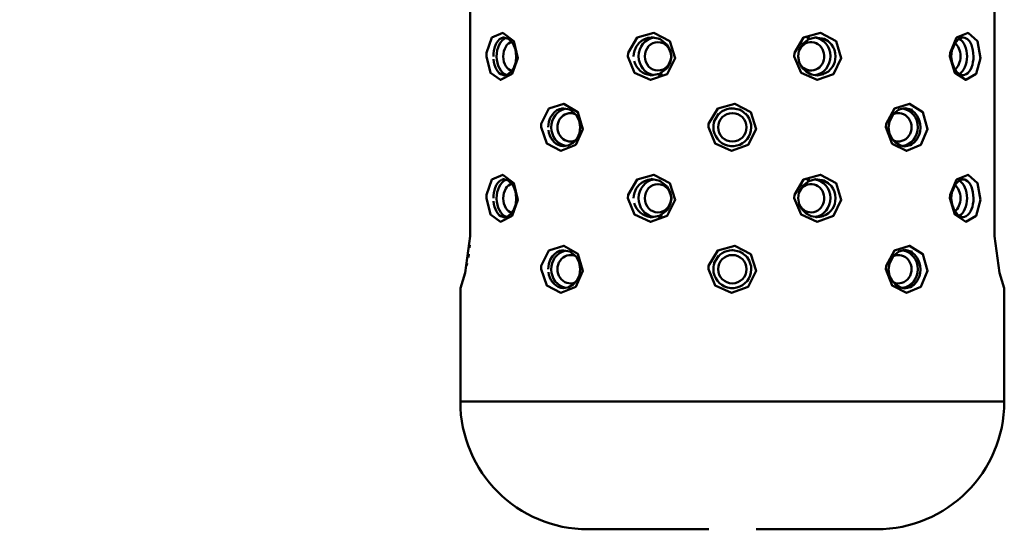
# Model space of a CAD drawing. Units: millimetres. Extents: x 59 to 11939, y 24 to 8424.
# Drawn here: x 1449 to 1562, y 4772 to 4831 of the extents above; entities that cross this region are included whole.
import ezdxf

# ---------------------------------------------------------------- set-up
doc = ezdxf.new("R2010")
doc.units = ezdxf.units.MM
doc.header["$MEASUREMENT"] = 0
doc.layers.add('(1) Shape lines', color=7, linetype='Continuous', lineweight=35, true_color=0x000000)
doc.layers.add('(6) Dimensions', color=7, linetype='Continuous', lineweight=35, true_color=0x000000)
doc.styles.add('Arial', font='arial.ttf')
doc.styles.add('Microsoft YaHei', font='arial.ttf')
doc.dimstyles.new('Vertex Style', dxfattribs={"dimscale": 20, "dimtxt": 0.18, "dimasz": 3.6, "dimexe": 1.8, "dimexo": 0.0625, "dimgap": 1.7, "dimtad": 1, "dimdec": 1, "dimdsep": 46, "dimtxsty": 'Arial', "dimblk1": 'CLOSED', "dimblk2": 'CLOSED', "dimsah": 1, "dimcen": 0.09, "dimdle": 1.8, "dimadec": 1, "dimazin": 2, "dimtfac": 0.65, "dimtdec": 4, "dimtmove": 0, "dimatfit": 3, "dimfxl": 1, "dimtolj": 1, "dimtzin": 0, "dimlwe": 25, "dimarcsym": 0})

# ---------------------------------------------------------------- blocks, each defined once
blk = doc.blocks.new('_Closed')
at = {"color": 0, "linetype": 'ByBlock', "lineweight": -2}
for p, q in [((-1, 0.166667), (0, 0)), ((-1, 0.166667), (-1, -0.166667)), ((0, 0), (-1, -0.166667)), ((0, 0), (-1, 0))]:
    blk.add_line(p, q, dxfattribs=at)
blk = doc.blocks.new('*D8')
at = {"layer": '(6) Dimensions', "color": 9, "lineweight": 25}
for p, q in [((1529.73, 6215.11), (905.64, 6215.11)), ((941.64, 4777.74), (941.64, 6143.11)), ((1131.5, 4705.74), (905.64, 4705.74))]:
    blk.add_line(p, q, dxfattribs=at)
at = {"layer": 'Defpoints', "color": 0}
for p in [(941.64, 6215.11), (1530.98, 6215.11), (1132.75, 4705.74)]:
    blk.add_point(p, dxfattribs=at)
at = {"layer": '(6) Dimensions', "color": 9, "lineweight": 25, "xscale": 72, "yscale": 72, "zscale": 72}
for p, rotation in [((941.64, 6215.11), 90.00000120741826), ((941.64, 4705.74), 270.0000012074183)]:
    blk.add_blockref('_Closed', p, dxfattribs=dict(at, rotation=rotation))
at = {"layer": '(6) Dimensions', "color": 7, "lineweight": 35, "insert": (875.28, 5265.43), "char_height": 70, "attachment_point": 5, "rotation": 90, "style": 'Microsoft YaHei'}
blk.add_mtext('\\A1;3417', dxfattribs=at)
blk = doc.blocks.new('Crane_WorkSt_2_57fa8f38-203a-4fc4-803c-60eb734c9acd')
at = {"layer": '(1) Shape lines', "color": 7, "lineweight": 50, "ltscale": 60}
for p, q in [((773.84, 341.13), (773.84, 284.13)), ((884.72, 284.13), (884.72, 341.13)), ((877.29, 325.98), (877.29, 325.98)), ((846.1, 318.29), (845.94, 318.33)), ((794.88, 310.87), (794.93, 310.85)), ((864.41, 310.81), (864.65, 310.91)), ((794.61, 303.31), (794.48, 303.28)), ((864.94, 303.25), (864.58, 303.38)), ((877.29, 295.98), (877.29, 295.98)), ((846.1, 288.29), (845.94, 288.33)), ((773.72, 281.65), (773.77, 282.21)), ((773.48, 279.62), (773.57, 280.3)), ((794.88, 280.87), (794.93, 280.85)), ((864.41, 280.81), (864.65, 280.91)), ((773.16, 277.88), (773.25, 278.32)), ((772.33, 274.75), (772.45, 275.13)), ((772.73, 276.12), (772.81, 276.39)), ((771.78, 273.13), (771.78, 249.13)), ((771.84, 273.3), (771.89, 273.43)), ((772.03, 273.82), (772.12, 274.1)), ((794.61, 273.31), (794.48, 273.28)), ((864.94, 273.25), (864.58, 273.38)), ((886.78, 249.13), (886.78, 273.13)), ((859.78, 222.13), (859.73, 222.13))]:
    blk.add_line(p, q, dxfattribs=at)
at = {"layer": '(1) Shape lines', "color": 7, "lineweight": 50, "ltscale": 20}
for p, q in [((781.97, 325.85), (780.68, 326.2)), ((782.94, 324.81), (781.78, 326.05)), ((783.44, 323.55), (782.94, 324.81)), ((813.99, 325.81), (812.07, 326.21)), ((815.53, 324.6), (813.99, 325.81)), ((844.28, 324.86), (843.36, 323.27)), ((845.47, 325.74), (844.28, 324.86)), ((846.89, 326.15), (845.47, 325.74)), ((848.8, 325.85), (846.89, 326.15)), ((876.43, 325.09), (875.71, 323.37)), ((877.15, 325.83), (876.43, 325.08)), ((878.13, 326.2), (877.15, 325.83)), ((783.61, 322.13), (783.44, 323.55)), ((816.17, 323.43), (815.53, 324.6)), ((816.39, 322.13), (816.17, 323.43)), ((843.36, 323.27), (843.19, 322.13)), ((875.71, 323.37), (875.58, 322.13)), ((783.08, 319.72), (783.48, 320.87)), ((783.48, 320.87), (783.61, 322.13)), ((815.5, 319.62), (816.15, 320.79)), ((816.15, 320.79), (816.39, 322.1)), ((816.39, 322.1), (816.39, 322.13)), ((843.19, 322.13), (843.4, 320.91)), ((843.4, 320.91), (843.98, 319.8)), ((875.58, 322.13), (875.74, 320.83)), ((781.74, 318.3), (782.48, 318.85)), ((782.4, 318.74), (783.08, 319.72)), ((813.89, 318.41), (815.5, 319.62)), ((843.98, 319.8), (844.86, 318.9)), ((844.86, 318.9), (845.97, 318.31)), ((876.76, 318.79), (877.44, 318.26)), ((780.87, 318.07), (781.74, 318.3)), ((811.9, 318.07), (813.89, 318.41)), ((845.97, 318.31), (847.25, 318.11)), ((847.25, 318.11), (848.53, 318.33)), ((877.44, 318.26), (878.26, 318.07)), ((794.91, 310.86), (793.24, 311.15)), ((796.32, 309.71), (794.84, 310.96)), ((795.05, 310.78), (794.91, 310.86)), ((864.47, 310.86), (863.36, 309.98)), ((865.76, 311.21), (864.47, 310.86)), ((867.39, 310.8), (865.76, 311.21)), ((796.91, 308.52), (796.32, 309.71)), ((797.12, 307.13), (796.91, 308.54)), ((826.35, 309.97), (825.38, 308.32)), ((862.48, 308.33), (862.32, 307.13)), ((863.36, 309.98), (862.48, 308.33)), ((796.96, 305.87), (797.12, 307.13)), ((862.32, 307.13), (862.54, 305.75)), ((795.63, 303.86), (796.48, 304.79)), ((796.05, 304.33), (796.05, 304.33)), ((796.48, 304.79), (796.96, 305.89)), ((862.54, 305.75), (863.04, 304.72)), ((863.04, 304.72), (863.78, 303.89)), ((793.43, 303.12), (794.58, 303.29)), ((794.58, 303.29), (795.63, 303.86)), ((863.78, 303.89), (864.68, 303.32)), ((864.68, 303.32), (865.67, 303.06)), ((865.67, 303.06), (867.26, 303.39)), ((781.97, 295.85), (780.68, 296.2)), ((782.94, 294.81), (781.78, 296.05)), ((813.99, 295.81), (812.07, 296.21)), ((815.53, 294.6), (813.99, 295.81)), ((845.47, 295.74), (844.28, 294.86)), ((846.89, 296.15), (845.47, 295.74)), ((848.8, 295.85), (846.89, 296.15)), ((877.15, 295.83), (876.43, 295.08)), ((878.13, 296.2), (877.15, 295.83)), ((783.44, 293.55), (782.94, 294.81)), ((783.61, 292.13), (783.44, 293.55)), ((816.17, 293.43), (815.53, 294.6)), ((844.28, 294.86), (843.36, 293.27)), ((876.43, 295.09), (875.71, 293.37)), ((783.48, 290.87), (783.61, 292.13)), ((816.15, 290.79), (816.39, 292.1)), ((816.39, 292.13), (816.17, 293.43)), ((816.39, 292.1), (816.39, 292.13)), ((843.36, 293.27), (843.19, 292.13)), ((843.19, 292.13), (843.4, 290.91)), ((875.71, 293.37), (875.58, 292.13)), ((875.58, 292.13), (875.74, 290.83)), ((782.4, 288.74), (783.08, 289.72)), ((783.08, 289.72), (783.48, 290.87)), ((813.89, 288.41), (815.5, 289.62)), ((815.5, 289.62), (816.15, 290.79)), ((843.4, 290.91), (843.98, 289.8)), ((843.98, 289.8), (844.86, 288.9)), ((780.87, 288.07), (781.74, 288.3)), ((781.74, 288.3), (782.48, 288.85)), ((811.9, 288.07), (813.89, 288.41)), ((844.86, 288.9), (845.97, 288.31)), ((845.97, 288.31), (847.25, 288.11)), ((847.25, 288.11), (848.53, 288.33)), ((876.76, 288.79), (877.44, 288.26)), ((877.44, 288.26), (878.26, 288.07)), ((794.91, 280.86), (793.24, 281.15)), ((865.76, 281.21), (864.47, 280.86)), ((867.39, 280.8), (865.76, 281.21)), ((796.32, 279.71), (794.84, 280.96)), ((795.05, 280.78), (794.91, 280.86)), ((796.91, 278.52), (796.32, 279.71)), ((826.35, 279.97), (825.38, 278.32)), ((863.36, 279.98), (862.48, 278.33)), ((864.47, 280.86), (863.36, 279.98)), ((797.12, 277.13), (796.91, 278.54)), ((796.96, 275.87), (797.12, 277.13)), ((862.48, 278.33), (862.32, 277.13)), ((862.32, 277.13), (862.54, 275.75)), ((795.63, 273.86), (796.48, 274.79)), ((796.48, 274.79), (796.96, 275.89)), ((862.54, 275.75), (863.04, 274.72)), ((793.43, 273.12), (794.58, 273.29)), ((794.58, 273.29), (795.63, 273.86)), ((863.04, 274.72), (863.78, 273.89)), ((863.78, 273.89), (864.68, 273.32)), ((864.68, 273.32), (865.67, 273.06)), ((865.67, 273.06), (867.26, 273.39))]:
    blk.add_line(p, q, dxfattribs=at)
at = {"layer": '(1) Shape lines', "color": 7, "lineweight": 50, "ltscale": 60}
for points in [[(777.3, 322.13), (778.13, 318.68), (780.27, 317.15), (782.72, 318.42), (783.91, 321.77), (783.09, 325.33), (780.76, 327.1), (778.45, 326.09), (777.33, 322.86)], [(807.2, 322.13), (808.6, 318.67), (811.98, 317.14), (815.51, 318.4), (817.22, 321.76), (816.04, 325.34), (812.71, 327.1), (809.13, 326.11), (807.25, 322.87)], [(842.36, 322.13), (843.82, 318.68), (847.22, 317.15), (850.69, 318.4), (852.3, 321.77), (851.2, 325.35), (847.93, 327.1), (844.34, 326.09), (842.41, 322.85)], [(875.27, 322.13), (876.31, 318.68), (878.63, 317.15), (880.81, 318.41), (881.74, 321.77), (881.11, 325.33), (879.11, 327.1), (876.69, 326.09), (875.31, 322.86)], [(788.85, 307.13), (790.06, 303.68), (793.01, 302.16), (796.17, 303.4), (797.67, 306.77), (796.64, 310.35), (793.65, 312.1), (790.51, 311.08), (788.89, 307.85)], [(824.22, 307.13), (825.65, 303.68), (829.08, 302.16), (832.65, 303.41), (834.29, 306.76), (833.18, 310.32), (829.84, 312.1), (826.2, 311.1), (824.27, 307.87)], [(861.77, 307.13), (863.06, 303.67), (866.1, 302.14), (869.14, 303.4), (870.55, 306.76), (869.58, 310.33), (866.75, 312.1), (863.55, 311.11), (861.82, 307.87)], [(777.3, 292.13), (778.13, 288.68), (780.27, 287.15), (782.72, 288.42), (783.91, 291.77), (783.09, 295.33), (780.76, 297.1), (778.45, 296.09), (777.33, 292.86)], [(807.2, 292.13), (808.6, 288.67), (811.98, 287.14), (815.51, 288.4), (817.22, 291.76), (816.04, 295.34), (812.71, 297.1), (809.13, 296.11), (807.25, 292.87)], [(842.36, 292.13), (843.82, 288.68), (847.22, 287.15), (850.69, 288.4), (852.3, 291.77), (851.2, 295.35), (847.93, 297.1), (844.34, 296.09), (842.41, 292.85)], [(875.27, 292.13), (876.31, 288.68), (878.63, 287.15), (880.81, 288.41), (881.74, 291.77), (881.11, 295.33), (879.11, 297.1), (876.69, 296.09), (875.31, 292.86)], [(788.85, 277.13), (790.06, 273.68), (793.01, 272.16), (796.17, 273.4), (797.67, 276.77), (796.64, 280.35), (793.65, 282.1), (790.51, 281.08), (788.89, 277.85)], [(824.22, 277.13), (825.65, 273.68), (829.08, 272.16), (832.65, 273.41), (834.29, 276.76), (833.18, 280.32), (829.84, 282.1), (826.2, 281.1), (824.27, 277.87)], [(861.77, 277.13), (863.06, 273.67), (866.1, 272.14), (869.14, 273.4), (870.55, 276.76), (869.58, 280.33), (866.75, 282.1), (863.55, 281.11), (861.82, 277.87)]]:
    blk.add_lwpolyline(points, close=True, dxfattribs=at)
for points in [[(778.78, 322.13), (778.8, 322.71), (778.87, 323.28), (779.07, 324.14), (779.38, 324.88), (779.7, 325.37), (780.08, 325.75), (780.51, 326), (780.97, 326.12)], [(808.41, 322.13), (808.45, 322.72), (808.58, 323.3), (808.95, 324.17), (809.51, 324.92), (810.07, 325.4), (810.72, 325.77), (811.42, 326.02), (812.16, 326.13), (812.62, 326.09)], [(813.74, 325.86), (814.05, 325.76), (814.06, 325.76)], [(845.66, 326.07), (845.06, 325.9)], [(846.69, 326.09), (846.83, 326.12), (847.18, 326.1)], [(848.32, 325.93), (848.72, 325.81), (849.55, 325.33), (850.24, 324.67), (850.61, 324.1), (850.87, 323.48), (851.03, 322.82), (851.09, 322.13), (851.05, 321.54), (850.93, 320.96), (850.73, 320.41), (850.45, 319.9), (850.05, 319.39), (849.58, 318.96), (849.04, 318.62), (848.45, 318.37), (847.86, 318.22)], [(877.91, 326.12), (878.44, 326.06), (878.99, 325.76), (879.46, 325.26), (879.83, 324.57), (880.02, 324.02), (880.15, 323.42), (880.23, 322.79), (880.26, 322.13), (880.24, 321.51), (880.16, 320.9), (880.04, 320.32), (879.87, 319.79), (879.65, 319.31), (879.38, 318.91), (879.07, 318.59), (878.72, 318.35), (878.35, 318.2), (877.97, 318.15), (877.92, 318.15)], [(781.16, 318.15), (780.75, 318.19), (780.36, 318.33), (780.01, 318.57), (779.7, 318.91), (779.43, 319.32), (779.2, 319.8), (779.02, 320.33), (778.89, 320.91), (778.81, 321.51)], [(812.47, 318.17), (811.99, 318.15), (811.4, 318.26), (810.83, 318.45), (810.3, 318.74), (809.81, 319.1), (809.38, 319.53), (809.02, 320.01), (808.73, 320.54), (808.54, 321.12)], [(813.97, 318.47), (813.95, 318.46), (813.6, 318.36)], [(813.62, 318.16), (814.5, 318.39)], [(847.8, 318.21), (847.19, 318.15), (846.93, 318.16)], [(790.35, 307.13), (790.39, 307.71), (790.49, 308.27), (790.78, 309.12), (791.23, 309.85), (791.68, 310.34), (792.2, 310.72), (792.77, 310.98), (793.38, 311.11), (793.44, 311.11)], [(865.3, 311.08), (865.57, 311.13), (866.37, 311.05)], [(866.4, 311.05), (867.15, 310.75), (867.83, 310.24), (868.39, 309.55), (868.67, 309), (868.87, 308.41), (869, 307.78), (869.04, 307.13), (869.04, 307.01), (868.98, 306.34), (868.82, 305.69), (868.58, 305.08), (868.26, 304.53), (867.7, 303.9), (867.02, 303.44), (866.28, 303.19)], [(793.71, 303.16), (793.57, 303.15), (793.01, 303.22), (792.48, 303.4), (792.03, 303.66), (791.62, 304), (791.25, 304.41), (790.94, 304.87), (790.69, 305.39), (790.51, 305.95), (790.39, 306.53)], [(866.26, 303.19), (865.48, 303.14), (865.08, 303.22)], [(778.78, 292.13), (778.8, 292.71), (778.87, 293.28), (779.07, 294.14), (779.38, 294.88), (779.7, 295.37), (780.08, 295.75), (780.51, 296), (780.97, 296.12)], [(808.41, 292.13), (808.45, 292.72), (808.58, 293.3), (808.95, 294.17), (809.51, 294.92), (810.07, 295.4), (810.72, 295.77), (811.42, 296.02), (812.16, 296.13), (812.62, 296.09)], [(813.74, 295.86), (814.05, 295.76), (814.06, 295.76)], [(845.66, 296.07), (845.06, 295.9)], [(846.69, 296.09), (846.83, 296.12), (847.18, 296.1)], [(848.32, 295.93), (848.72, 295.81), (849.55, 295.33), (850.24, 294.67), (850.61, 294.1), (850.87, 293.48), (851.03, 292.82), (851.09, 292.13), (851.05, 291.54), (850.93, 290.96), (850.73, 290.41), (850.45, 289.9), (850.05, 289.39), (849.58, 288.96), (849.04, 288.62), (848.45, 288.37), (847.86, 288.22)], [(877.91, 296.12), (878.44, 296.06), (878.99, 295.76), (879.46, 295.26), (879.83, 294.57), (880.02, 294.02), (880.15, 293.42), (880.23, 292.79), (880.26, 292.13), (880.24, 291.51), (880.16, 290.9), (880.04, 290.32), (879.87, 289.79), (879.65, 289.31), (879.38, 288.91), (879.07, 288.59), (878.72, 288.35), (878.35, 288.2), (877.97, 288.15), (877.92, 288.15)], [(781.16, 288.15), (780.75, 288.19), (780.36, 288.33), (780.01, 288.57), (779.7, 288.91), (779.43, 289.32), (779.2, 289.8), (779.02, 290.33), (778.89, 290.91), (778.81, 291.51)], [(812.47, 288.17), (811.99, 288.15), (811.4, 288.26), (810.83, 288.45), (810.3, 288.74), (809.81, 289.1), (809.38, 289.53), (809.02, 290.01), (808.73, 290.54), (808.54, 291.12)], [(813.97, 288.47), (813.95, 288.46), (813.6, 288.36)], [(813.62, 288.16), (814.5, 288.39)], [(847.8, 288.21), (847.19, 288.15), (846.93, 288.16)], [(773.84, 284.13), (772.8, 276.36), (771.78, 273.13)], [(886.78, 273.13), (885.76, 276.36), (884.72, 284.13)], [(790.35, 277.13), (790.39, 277.71), (790.49, 278.27), (790.78, 279.12), (791.23, 279.85), (791.68, 280.34), (792.2, 280.72), (792.77, 280.98), (793.38, 281.11), (793.44, 281.11)], [(865.3, 281.08), (865.57, 281.13), (866.37, 281.05)], [(866.4, 281.05), (867.15, 280.75), (867.83, 280.24), (868.39, 279.55), (868.67, 279), (868.87, 278.41), (869, 277.78), (869.04, 277.13), (869.04, 277.01), (868.98, 276.34), (868.82, 275.69), (868.58, 275.08), (868.26, 274.53), (867.7, 273.9), (867.02, 273.44), (866.28, 273.19)], [(793.71, 273.16), (793.57, 273.15), (793.01, 273.22), (792.48, 273.4), (792.03, 273.66), (791.62, 274), (791.25, 274.41), (790.94, 274.87), (790.69, 275.39), (790.51, 275.95), (790.39, 276.53)], [(866.26, 273.19), (865.48, 273.14), (865.08, 273.22)], [(886.78, 249.13), (856.64, 249.13), (829.24, 249.13), (801.88, 249.13), (771.78, 249.13)], [(798.83, 222.13), (798.83, 222.13), (798.78, 222.13)], [(798.78, 222.13), (798.83, 222.13), (798.97, 222.13), (799.4, 222.13), (800.65, 222.13), (803.89, 222.13), (807.66, 222.13), (811.72, 222.13), (820.34, 222.13), (824.31, 222.13)], [(834.33, 222.13), (838.2, 222.13), (846.83, 222.13), (850.91, 222.13), (854.67, 222.13), (857.92, 222.13), (859.16, 222.13), (859.6, 222.13), (859.73, 222.13), (859.78, 222.13)]]:
    blk.add_lwpolyline(points, dxfattribs=at)
at = {"layer": '(1) Shape lines', "color": 7, "lineweight": 50, "ltscale": 20}
for points in [[(875.74, 320.83), (876.18, 319.65), (876.83, 318.69)], [(832.54, 309.59), (831.03, 310.81), (829.13, 311.21)], [(875.74, 290.83), (876.18, 289.65), (876.83, 288.69)], [(832.54, 279.59), (831.03, 280.81), (829.13, 281.21)]]:
    blk.add_lwpolyline(points, dxfattribs=at)
at = {"layer": '(1) Shape lines', "color": 7, "lineweight": 50, "ltscale": 60}
for centre in [(829.28, 307.13), (829.28, 277.13)]:
    blk.add_circle(centre, 3, dxfattribs=at)
for centre, radius, start, end in [((829.28, 307.13), 4, 83.1723, 145.442), ((829.28, 307.13), 4, 55.3713, 73.6287), ((829.28, 307.13), 4, 180, 46.4488), ((829.28, 307.13), 4, 153.2211, 180), ((829.28, 277.13), 4, 83.1723, 145.442), ((829.28, 277.13), 4, 180, 46.4488), ((829.28, 277.13), 4, 153.2211, 180), ((829.28, 277.13), 4, 55.3713, 73.6287), ((798.78, 249.13), 27, 180, 270), ((859.78, 249.13), 27, 270, 0)]:
    blk.add_arc(centre, radius, start, end, dxfattribs=at)
for centre, major_axis, ratio, start_param, end_param in [((782.03, 322.13), (0, -4), 0.642788, 3.382664, 6.065178), ((782.79, 322.13), (0, 3), 0.642788, 0.069498, 3.083788), ((782.79, 322.13), (0, -3), 0.642788, 3.541949, 3.541969), ((782.79, 322.13), (0, -3), 0.642788, 3.492712, 3.492728), ((813.17, 322.13), (0, 4), 0.92388, 0.138999, 2.988785), ((845.94, 322.13), (0, 3), 0.92388, 2.06466, 7.1718), ((846.32, 322.13), (0, 4), 0.92388, 3.27617, 6.177937), ((875.58, 322.13), (0, 3), 0.642788, 3.557693, 5.874133), ((876.34, 322.13), (0, -4), 0.642788, 0.365058, 2.777255), ((845.94, 322.13), (0, 3), 0.92388, 1.135749, 1.225207), ((845.94, 322.13), (0, 3), 0.92388, 1.962646, 2.024923), ((794.69, 307.13), (0, -4), 0.92388, 3.355532, 6.094666), ((795.07, 307.13), (0, 3), 0.92388, 5.923406, 9.789565), ((864.41, 307.13), (0, 3), 0.92388, 2.748273, 6.700362), ((864.8, 307.13), (0, -4), 0.92388, 0.130286, 3.004202), ((782.03, 292.13), (0, -4), 0.642788, 3.382664, 6.077807), ((813.17, 292.13), (0, 4), 0.92388, 0.135441, 2.982071), ((846.32, 292.13), (0, -4), 0.92388, 0.134577, 3.036344), ((876.34, 292.13), (0, -4), 0.642788, 0.366205, 2.777255), ((782.79, 292.13), (0, 3), 0.642788, 0.069498, 3.087962), ((845.94, 292.13), (0, 3), 0.92388, 2.06466, 7.1718), ((875.58, 292.13), (0, 3), 0.642788, 3.556464, 5.874133), ((845.94, 292.13), (0, 3), 0.92388, 1.135749, 1.225207), ((845.94, 292.13), (0, 3), 0.92388, 1.962646, 2.024923), ((794.69, 277.13), (0, -4), 0.92388, 3.3592, 6.094666), ((864.8, 277.13), (0, -4), 0.92388, 0.130286, 3.004202), ((795.07, 277.13), (0, 3), 0.92388, 5.919798, 9.792613), ((864.41, 277.13), (0, 3), 0.92388, 2.748273, 6.700362)]:
    blk.add_ellipse(centre, major_axis=major_axis, ratio=ratio, start_param=start_param, end_param=end_param, dxfattribs=at)
for centre in [(813.55, 322.13), (813.55, 292.13)]:
    blk.add_ellipse(centre, major_axis=(0, -3), ratio=0.92388, dxfattribs=at)

msp = doc.modelspace()

# ---------------------------------------------------------------- block references
at = {"color": 7, "xscale": 0.5460469985346308, "yscale": 0.5460469985346308, "rotation": 1.207418269725733e-06}
msp.add_blockref('Crane_WorkSt_2_57fa8f38-203a-4fc4-803c-60eb734c9acd', (1078.149, 4651.135), dxfattribs=at)

# ---------------------------------------------------------------- dimensions: what is measured, and where the dimension line sits
at = {"layer": '(6) Dimensions', "color": 0, "lineweight": 35}
dim = msp.add_linear_dim(base=(941.638, 6215.112), p1=(1132.754, 4705.739), p2=(1530.976, 6215.112), angle=90, dimstyle='Vertex Style', override={"dimtxt": 3.5, "dimgap": 1.53125, "dimlfac": 2.263855, "dimtxsty": 'Microsoft YaHei', "dimcen": 0, "dimclrd": 9, "dimclre": 9, "dimclrt": 7, "dimlwd": 25}, dxfattribs=at)
dim.commit()
dim.dimension.update_dxf_attribs({"geometry": '*D8', "text_midpoint": (941.638, 5265.432), "dimtype": 160})

doc.saveas('drawing.dxf')
